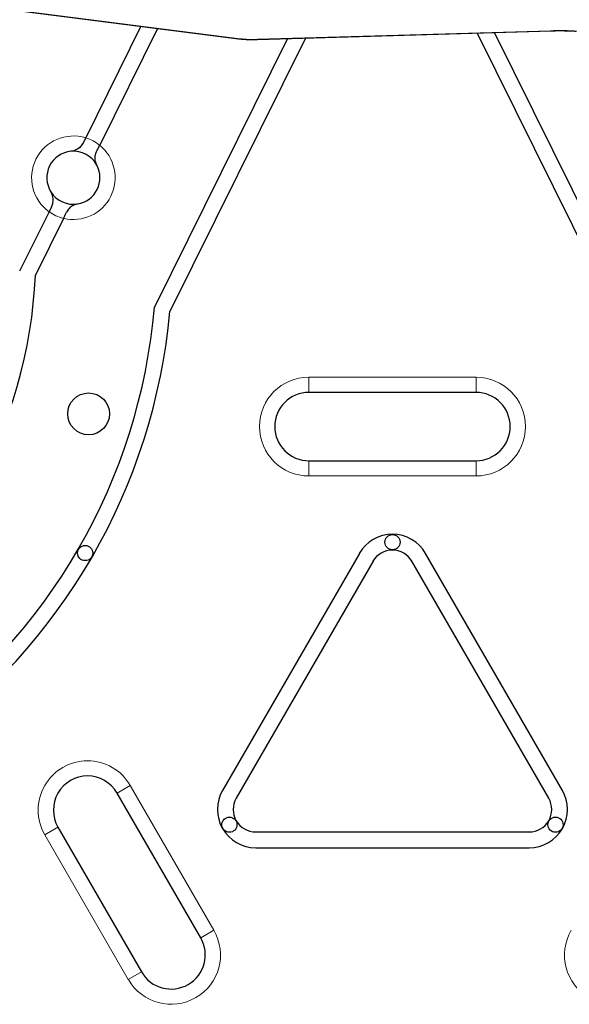
# Model space of a CAD drawing. Extents: x -74 to 387, y -9 to 475.
# Drawn here: x 183 to 192, y 272 to 288 of the extents above; entities that cross this region are included whole.
import ezdxf

# ---------------------------------------------------------------- set-up
doc = ezdxf.new("R2010")
doc.units = 0
doc.header["$LTSCALE"] = 0.125
doc.header["$MEASUREMENT"] = 0
doc.layers.add('CONTOUR', color=7, linetype='CONTINUOUS')

msp = doc.modelspace()

# ---------------------------------------------------------------- linework, layer by layer
at = {"layer": 'CONTOUR', "lineweight": 25}
for p, q in [((183.154, 288.034), (186.673, 287.587)), ((185.066, 287.791), (184.157, 285.957)), ((185.339, 287.756), (184.387, 285.834)), ((186.986, 287.575), (191.813, 287.717)), ((192.866, 283.1), (190.596, 287.682)), ((193.12, 283.171), (190.882, 287.69)), ((187.477, 287.589), (185.289, 283.171)), ((187.772, 287.598), (185.543, 283.1)), ((184.157, 285.957), (184.116, 285.874)), ((183.555, 284.74), (183.07, 283.763)), ((183.596, 284.824), (183.555, 284.74)), ((183.791, 284.632), (183.328, 283.698)), ((190.579, 281.769), (187.829, 281.769)), ((187.829, 280.644), (190.579, 280.644)), ((188.659, 279.12), (186.409, 275.223)), ((192, 275.223), (189.75, 279.12)), ((188.884, 278.99), (186.634, 275.093)), ((191.775, 275.093), (189.525, 278.99)), ((186.049, 272.797), (184.674, 275.179)), ((183.7, 274.616), (185.075, 272.235)), ((186.954, 274.538), (191.454, 274.538)), ((186.954, 274.278), (191.454, 274.278))]:
    msp.add_line(p, q, dxfattribs=at)
at = {"layer": 'CONTOUR', "lineweight": 18}
for p, q in [((183.177, 288.034), (186.697, 287.587)), ((186.981, 287.577), (191.807, 287.719)), ((191.813, 287.717), (191.807, 287.719)), ((186.673, 287.587), (186.697, 287.587)), ((186.986, 287.575), (186.981, 287.577)), ((187.829, 282.019), (190.579, 282.019)), ((187.829, 281.769), (187.829, 282.019)), ((190.579, 281.769), (190.579, 282.019)), ((187.829, 280.394), (187.829, 280.644)), ((190.579, 280.394), (190.579, 280.644)), ((190.579, 280.394), (187.829, 280.394)), ((184.89, 275.304), (184.674, 275.179)), ((184.89, 275.304), (186.265, 272.922)), ((183.7, 274.616), (183.483, 274.491)), ((184.858, 272.11), (183.483, 274.491)), ((186.265, 272.922), (186.049, 272.797)), ((185.075, 272.235), (184.858, 272.11))]:
    msp.add_line(p, q, dxfattribs=at)
at = {"layer": 'CONTOUR', "lineweight": 25}
for centre, radius in [((184.204, 281.416), 0.344), ((189.204, 279.305), 0.125), ((184.148, 279.126), 0.125), ((186.521, 274.658), 0.125), ((191.887, 274.658), 0.125)]:
    msp.add_circle(centre, radius, dxfattribs=at)
at = {"layer": 'CONTOUR', "lineweight": 18}
for centre, radius, start, end in [((191.956, 282.777), 4.944, 86.6934, 91.721), ((186.911, 289.532), 1.957, 263.7123, 272.0396), ((183.954, 285.3), 0.687, 72.8227, 234.4688), ((183.954, 285.3), 0.687, 51.0132, 72.8227), ((183.954, 285.3), 0.687, 256.2783, 51.0132), ((183.954, 285.3), 0.687, 234.4688, 256.2783), ((187.829, 281.207), 0.813, 90, 270), ((190.579, 281.207), 0.813, 270, 90), ((184.187, 274.897), 0.812, 30, 210), ((185.562, 272.516), 0.812, 210, 30), ((192.847, 272.516), 0.812, 150, 330)]:
    msp.add_arc(centre, radius, start, end, dxfattribs=at)
at = {"layer": 'CONTOUR', "lineweight": 25}
for centre, radius, start, end in [((183.954, 285.3), 0.437, 95.1875, 212.1039), ((183.954, 285.3), 0.437, 28.0308, 95.1875), ((183.954, 285.3), 0.437, 279.2606, 28.0308), ((183.954, 285.3), 0.437, 212.1039, 279.2606), ((175.704, 284.001), 7.63, 302.2783, 357.7217), ((175.704, 284.001), 9.62, 304.9457, 355.0543), ((175.704, 284.001), 9.88, 305.2326, 354.7674), ((187.829, 281.207), 0.562, 90, 270), ((190.579, 281.207), 0.562, 270, 90), ((189.204, 278.805), 0.63, 30, 150), ((189.204, 278.805), 0.37, 30, 150), ((184.187, 274.897), 0.562, 30, 210), ((186.954, 274.908), 0.63, 150, 270), ((191.454, 274.908), 0.63, 270, 30), ((186.954, 274.908), 0.37, 150, 270), ((191.454, 274.908), 0.37, 270, 30), ((185.562, 272.516), 0.562, 210, 30)]:
    msp.add_arc(centre, radius, start, end, dxfattribs=at)
for points, knots in [([(191.813, 287.717), (191.828, 287.718), (191.872, 287.719), (191.947, 287.72), (192.036, 287.719), (192.124, 287.717), (192.188, 287.714), (192.222, 287.712), (192.229, 287.712)], [0, 0, 0, 0, 0.109501, 0.317854, 0.526553, 0.735169, 0.943193, 1, 1, 1, 1]), ([(186.673, 287.587), (186.683, 287.586), (186.712, 287.582), (186.764, 287.578), (186.831, 287.575), (186.899, 287.574), (186.951, 287.574), (186.98, 287.575), (186.986, 287.575)], [0, 0, 0, 0, 0.108409, 0.325871, 0.533694, 0.736972, 0.938852, 1, 1, 1, 1]), ([(184.116, 285.874), (184.102, 285.852), (184.071, 285.801), (184.014, 285.764), (183.961, 285.743), (183.93, 285.737), (183.915, 285.736), (183.915, 285.736)], [0, 0, 0, 0, 0.245823, 0.574213, 0.784366, 0.998198, 1, 1, 1, 1]), ([(184.341, 285.505), (184.34, 285.506), (184.33, 285.525), (184.313, 285.571), (184.305, 285.648), (184.328, 285.709), (184.337, 285.734)], [0, 0, 0, 0, 0.001908, 0.320172, 0.717493, 1, 1, 1, 1]), ([(184.337, 285.734), (184.35, 285.759), (184.366, 285.792), (184.383, 285.826), (184.387, 285.834)], [0, 0, 0, 0, 0.772318, 1, 1, 1, 1]), ([(183.596, 284.824), (183.605, 284.848), (183.626, 284.904), (183.622, 284.971), (183.606, 285.026), (183.592, 285.054), (183.584, 285.067), (183.584, 285.067)], [0, 0, 0, 0, 0.245823, 0.574213, 0.784366, 0.998198, 1, 1, 1, 1]), ([(183.791, 284.632), (183.805, 284.659), (183.822, 284.693), (183.837, 284.725), (183.841, 284.732)], [0, 0, 0, 0, 0.772312, 1, 1, 1, 1]), ([(184.025, 284.868), (184.025, 284.868), (184.003, 284.865), (183.956, 284.85), (183.89, 284.81), (183.855, 284.755), (183.841, 284.732)], [0, 0, 0, 0, 0.001908, 0.320172, 0.717493, 1, 1, 1, 1])]:
    msp.add_open_spline(points, degree=3, knots=knots, dxfattribs=at)

doc.saveas('drawing.dxf')
